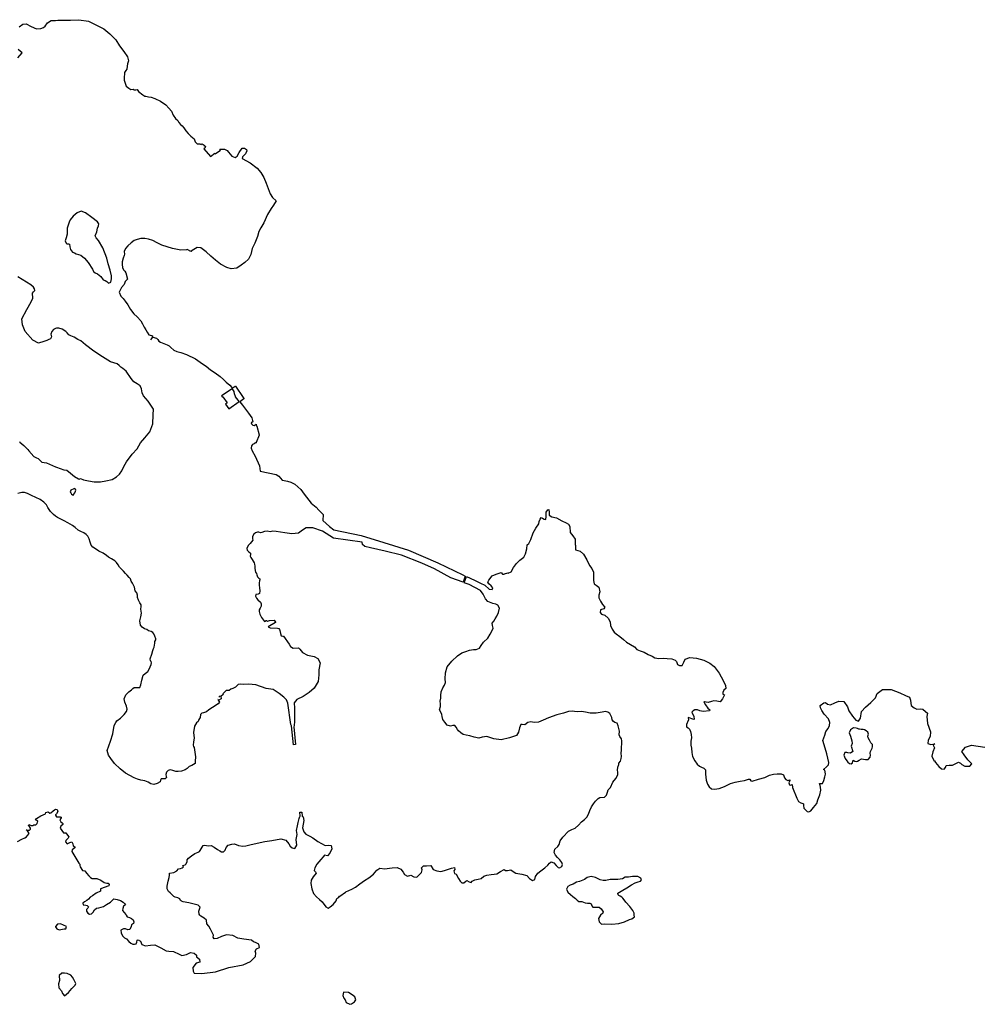
# Model space of a CAD drawing. Units: inches. Extents: x -9083 to 16343, y -25561 to 11996.
# Drawn here: x 8977 to 9580, y -56 to 563 of the extents above; entities that cross this region are included whole.
import ezdxf

# ---------------------------------------------------------------- set-up
doc = ezdxf.new("R2010")
doc.units = ezdxf.units.IN
doc.header["$MEASUREMENT"] = 0
doc.layers.add('Maavesi_merialue', color=170, linetype='Continuous')

# ---------------------------------------------------------------- blocks, each defined once
blk = doc.blocks.new('Alueet_2D_ACAD_1_FMEBLOCK182')
at = {"layer": 'Maavesi_merialue'}
for points in [[(5347.25, 7080.01), (5347.48, 7079.55), (5350, 7077.42), (5352.54, 7075.08), (5353.09, 7074.1), (5356.33, 7070.67), (5358.02, 7069.73), (5359.09, 7069.37), (5360.03, 7068.34), (5361.23, 7067.09), (5362.71, 7066.84), (5364.35, 7066.52), (5369.94, 7064.01), (5370.43, 7063.79), (5375.06, 7062.13), (5376.92, 7061.9), (5379.29, 7060.09), (5381.74, 7058.07), (5384.35, 7056.63), (5384.73, 7056.42), (5385.67, 7056.84), (5387.59, 7055.97), (5390.69, 7055.24), (5394.24, 7054.6), (5398.08, 7054.65), (5401.59, 7055.25), (5405.44, 7056.07), (5408.22, 7057.82), (5410.16, 7059.41), (5411.65, 7061.48), (5412.88, 7064.26), (5414.51, 7067.28), (5418.05, 7072.06), (5421.19, 7075.41), (5423.4, 7079.21), (5425.98, 7082.36), (5429.21, 7086.08), (5431.15, 7091.18), (5431.21, 7096.77), (5431.52, 7100.43), (5429.77, 7102.87), (5428.12, 7105.26), (5425.14, 7108.62), (5424.33, 7110.54), (5423.95, 7113.13), (5423.09, 7115), (5421.12, 7116.25), (5419.18, 7117.41), (5417.43, 7119.65), (5414.23, 7124.11), (5412.22, 7125.83), (5410.96, 7126.65), (5409.94, 7127.77), (5408.58, 7128.85), (5404.55, 7130), (5399.47, 7133.25), (5393.97, 7136.8), (5388.65, 7140.8), (5385.91, 7143.2), (5384.03, 7144.14), (5381.58, 7145.5), (5379.52, 7146.49), (5378.21, 7147.03), (5377.22, 7148.27), (5376.49, 7149.09), (5374.18, 7150.58), (5372.05, 7151.21), (5370.49, 7151.29), (5369.94, 7151.03), (5368.6, 7150.38), (5367.64, 7149.07), (5366.93, 7147.35), (5367.43, 7145.87), (5366.69, 7144.58), (5365.72, 7144.11), (5364.41, 7143.43), (5362.58, 7142.79), (5359.23, 7141.86), (5355.59, 7143.68), (5350.9, 7149.04), (5349.17, 7153.32), (5348.85, 7157.06), (5351.88, 7163.05), (5354.67, 7167.69), (5355.62, 7170.01), (5355.43, 7173.19), (5356.08, 7174.09), (5356.94, 7174.99), (5356.71, 7175.9), (5356.09, 7176.9), (5354.45, 7178.36), (5346.34, 7183.49)], [(5346.17, 7321.16), (5348.94, 7324.29), (5346.54, 7326.31)], [(5347.16, 7340.62), (5349.39, 7342.13), (5351.55, 7342.42), (5354.56, 7340.84), (5357.89, 7339.25), (5360.76, 7339.52), (5362.44, 7340.03), (5363.44, 7341.05), (5364.91, 7343.08), (5367.13, 7344.42), (5369.94, 7344.61), (5371.35, 7344.7), (5379.29, 7344.82), (5384.55, 7345.03), (5390.56, 7344.17), (5395.32, 7341.73), (5400.18, 7339.26), (5404.12, 7336.24), (5407.74, 7332.41), (5410.14, 7328.69), (5412.83, 7325.07), (5415.04, 7321.71), (5415.66, 7319.28), (5415.16, 7317.24), (5414.87, 7315.92), (5414.69, 7313.88), (5414.06, 7313.06), (5413.33, 7311.91), (5413.19, 7310.77), (5413.12, 7309.09), (5413.07, 7307.05), (5413.59, 7305.24), (5414.36, 7303.3), (5415.87, 7301.92), (5417.26, 7301.27), (5418.61, 7301.46), (5419.31, 7300.96), (5420.27, 7300.99), (5421.12, 7301.11), (5421.61, 7300.53), (5421.96, 7299.94), (5422.85, 7299.38), (5423.85, 7298.4), (5424.67, 7297.82), (5426.05, 7296.95), (5426.72, 7296.88), (5428.27, 7296.55), (5429.96, 7296.41), (5432.4, 7295.47), (5435.94, 7293.77), (5439.12, 7291.62), (5441.08, 7289.48), (5442.69, 7287.64), (5443.77, 7285.02), (5445.35, 7282.92), (5446.67, 7281.64), (5447.32, 7280.41), (5448.42, 7279.13), (5449.39, 7278.26), (5450.43, 7277.08), (5451.76, 7275.29), (5453.27, 7273.59), (5454.97, 7271.75), (5456.92, 7270.21), (5457.62, 7268.23), (5458.82, 7267), (5460.49, 7267), (5461.49, 7266.71), (5461.71, 7266.91), (5461.95, 7266.94), (5463.25, 7266.17), (5463.28, 7265.94), (5464.42, 7265.39), (5463.88, 7264.91), (5464.05, 7264.71), (5463.07, 7263.8), (5467.27, 7259.05), (5469.9, 7261.19), (5470.27, 7260.71), (5473.56, 7263.15), (5473.17, 7263.7), (5473.14, 7263.72), (5476.13, 7263.75), (5477.71, 7262.88), (5478.67, 7261.74), (5480.64, 7259.32), (5482.8, 7258.44), (5483.96, 7259.29), (5485.25, 7261.61), (5487.23, 7264.27), (5488.61, 7264.33), (5489.96, 7263.53), (5490.06, 7262.56), (5489.19, 7260.77), (5487.34, 7258.81), (5487.08, 7257.83), (5492.17, 7255.04), (5496.52, 7251.67), (5498.87, 7248.97), (5500.84, 7245.95), (5502.35, 7242.37), (5503.58, 7238.89), (5504.69, 7235.72), (5506.16, 7233.41), (5508.46, 7231.25), (5506.93, 7228.56), (5505.38, 7226.38), (5503.13, 7222.6), (5500.82, 7217.4), (5498.95, 7214.32), (5497.75, 7212.01), (5496.8, 7208.74), (5495.2, 7204.68), (5493.48, 7201.23), (5492.67, 7197.56), (5491.11, 7194.55), (5488.95, 7192.49), (5486.51, 7190.77), (5483.81, 7188.93), (5480.35, 7188.51), (5477.44, 7189.39), (5473.49, 7191.49), (5470.39, 7193.84), (5467.56, 7196.43), (5464.51, 7199.26), (5461.23, 7201.75), (5458.98, 7201.82), (5456.75, 7200.71), (5455.23, 7199.66), (5455.25, 7199.6), (5454.96, 7199.36), (5452.97, 7200.44), (5452.87, 7200.56), (5452.87, 7200.58), (5452.18, 7200.43), (5448.58, 7200.32), (5443.39, 7201.24), (5436.72, 7203.39), (5433.8, 7204.81), (5430.98, 7206.3), (5428.23, 7207.13), (5426.08, 7207.53), (5423.43, 7207.49), (5421.26, 7207.03), (5419.33, 7206.26), (5417.41, 7204.8), (5415.44, 7202.91), (5413.79, 7201.18), (5413.13, 7199.32), (5413.24, 7197.79), (5413.1, 7196.96), (5412.35, 7195.11), (5411.82, 7192.93), (5411.81, 7191.41), (5411.81, 7191.17), (5412.01, 7189.24), (5412.7, 7187.77), (5413.48, 7186.98), (5414.02, 7186.02), (5415.09, 7181.94), (5413.58, 7180.47), (5413.13, 7178.76), (5411.35, 7176.67), (5409.97, 7173.79), (5410.87, 7171.37), (5412.39, 7169.77), (5413.72, 7168.13), (5415.34, 7165.87), (5417.07, 7162.91), (5419.04, 7160.22), (5421.24, 7158.24), (5423.43, 7155.87), (5424.63, 7154.01), (5425.54, 7151.92), (5426.75, 7150.26), (5427.45, 7148.75), (5428.59, 7147.08), (5428.76, 7147.13), (5430.78, 7146.32), (5430.88, 7146.04), (5429.72, 7143.84), (5430.97, 7145.56), (5431.05, 7145.51), (5433.32, 7144.94), (5434.15, 7144), (5434.81, 7143.02), (5435.95, 7142.36), (5438.06, 7141.52), (5440.06, 7140.77), (5441.28, 7140.21), (5442.4, 7139.1), (5444.16, 7137.47), (5446.11, 7136.49), (5448.68, 7136.01), (5452.19, 7134.74), (5457.85, 7132), (5462.19, 7128.76), (5464.53, 7127.32), (5467.26, 7125.01), (5470.19, 7123.06), (5473.34, 7120.84), (5475.48, 7119.06), (5477.22, 7117.26), (5479.35, 7115.43), (5480.66, 7114.01), (5480.96, 7113.49), (5482.79, 7114.73), (5483.07, 7114.68), (5485.15, 7111.65), (5485.16, 7111.64), (5485.71, 7110.79), (5488.25, 7107.05), (5488.19, 7106.77), (5485.63, 7105.02), (5487.35, 7102.9), (5491.24, 7097.87), (5493.32, 7094.79), (5493.92, 7092.43), (5492.73, 7091.74), (5492.99, 7091.18), (5493.82, 7090.24), (5494.65, 7090.12), (5495.68, 7090.72), (5495.92, 7090.89), (5496.24, 7089.59), (5496.43, 7089.64), (5497.78, 7084.11), (5497.78, 7083.98), (5495.89, 7079.36), (5496.14, 7079.34), (5495.84, 7079.23), (5495.77, 7079.06), (5495.5, 7079.08), (5494.64, 7078.58), (5493.67, 7078.23), (5493.05, 7077.28), (5492.86, 7075.91), (5493.53, 7074.17), (5495.38, 7070.89), (5498.13, 7064.63), (5498.49, 7061.43), (5508.45, 7059.38), (5510.15, 7058.31), (5511.34, 7057.03), (5512.36, 7055.75), (5513.59, 7055.46), (5515.75, 7055.18), (5517.82, 7054.44), (5520.27, 7053.15), (5524.07, 7049.93), (5526.05, 7046.9), (5530.49, 7041.24), (5533.63, 7038.85), (5535.31, 7036.85), (5538.17, 7034.07), (5537.77, 7030.28), (5542.03, 7026.54), (5544.81, 7024.61), (5561.92, 7021.02), (5576.15, 7016.64), (5591.6, 7011.81), (5610.19, 7003.77), (5625.74, 6996.15), (5627.34, 6995.46), (5625.94, 6991.56), (5618.19, 6994.43), (5607.98, 6999.92), (5600.14, 7003.56), (5587.19, 7008.57), (5576.92, 7011.17), (5567.89, 7013.15), (5564.27, 7014.11), (5562.71, 7015.2), (5562.63, 7016.78), (5544.55, 7019.25), (5537.66, 7023.66), (5531.66, 7025.8), (5527.42, 7025.84), (5525.05, 7024.32), (5522.51, 7022.32), (5518.29, 7021.92), (5513.93, 7022.7), (5508.49, 7023.48), (5506.53, 7023.68), (5504.72, 7023.29), (5502.81, 7023.64), (5501.13, 7023.56), (5499.48, 7022.87), (5498.63, 7022.59), (5497.73, 7022.98), (5496.74, 7023.04), (5495.54, 7022.63), (5494.48, 7021.69), (5493.57, 7020.24), (5493.7, 7018.89), (5493.83, 7017.97), (5493.03, 7017.02), (5492.16, 7015.95), (5491.04, 7014.77), (5490.06, 7012.78), (5490.31, 7011.84), (5491.43, 7010.67), (5492.48, 7009.91), (5492.48, 7009.07), (5492.25, 7008.05), (5492.55, 7007.11), (5493.41, 7005.81), (5494.14, 7004.78), (5494.79, 7003.76), (5494.99, 7002.93), (5495.09, 7001.71), (5495.05, 7000.26), (5495.65, 6997.82), (5496.08, 6997.03), (5496.36, 6996.18), (5496.84, 6994.93), (5497.56, 6994.11), (5498.19, 6993.71), (5498.33, 6993.19), (5498.06, 6992.48), (5497.84, 6991.32), (5497.83, 6989.77), (5497.98, 6988.04), (5498.35, 6986.11), (5498.15, 6984.47), (5497.3, 6984.14), (5495.76, 6983.93), (5495.59, 6982.8), (5496.22, 6981.53), (5496.98, 6980.55), (5498.64, 6979.1), (5499.21, 6978.01), (5499.12, 6976.62), (5498.52, 6975.38), (5497.76, 6974.27), (5497.89, 6973.13), (5498.36, 6971.61), (5499.41, 6969.38), (5501.22, 6966.83), (5501.22, 6966.84), (5502.22, 6967.56), (5502.45, 6967.56), (5503.01, 6967.16), (5504.37, 6967.61), (5504.42, 6967.61), (5507.18, 6967.82), (5507.36, 6967.73), (5508.2, 6966.5), (5508.13, 6966.21), (5503.53, 6963.59), (5504.76, 6962.92), (5509.42, 6962.76), (5510.14, 6962.52), (5510.55, 6961.85), (5510.76, 6961.32), (5511.2, 6959.39), (5511.7, 6958.02), (5512.74, 6957.78), (5513.16, 6957.67), (5516.79, 6952.75), (5517.44, 6951.26), (5519.31, 6950.07), (5522.59, 6950.33), (5523.41, 6949.49), (5525.17, 6947.54), (5528.27, 6945.77), (5532.41, 6945.01), (5534.82, 6943.61), (5536.21, 6940.91), (5535.44, 6936.48), (5535.36, 6933.34), (5535, 6929.19), (5532.4, 6924.96), (5529.33, 6922.41), (5525.5, 6919.83), (5521.55, 6917.86), (5519.85, 6915.82), (5520, 6912.46), (5520.15, 6904.03), (5519.93, 6901.49), (5519.59, 6900.64), (5520.66, 6889.59), (5519.37, 6889.48), (5518.26, 6901.29), (5517.72, 6902.24), (5515.94, 6915.56), (5515.02, 6917.72), (5513.36, 6919.44), (5510.35, 6921.71), (5506.59, 6924.15), (5502.33, 6924.91), (5495.7, 6927.2), (5491.24, 6927.62), (5488.12, 6927.37), (5486.13, 6927.51), (5484.58, 6927.25), (5483.04, 6925.74), (5481.21, 6924.8), (5480.07, 6924.5), (5478.91, 6923.65), (5478.1, 6923.56), (5477.17, 6923.48), (5475.09, 6921.38), (5475.31, 6921.1), (5473.71, 6919.88), (5473.96, 6918.56), (5473.88, 6918.36), (5472.59, 6917.41), (5472.29, 6917.47), (5472.11, 6917.82), (5472.19, 6917.51), (5472.84, 6916.14), (5472.11, 6915.19), (5468.44, 6912.96), (5466.31, 6911.4), (5464.75, 6910.16), (5462.87, 6909.63), (5461.94, 6909.39), (5461.01, 6908.4), (5460.85, 6906.7), (5459.85, 6905.25), (5459.49, 6904.1), (5458.44, 6903.27), (5457.33, 6901.18), (5456.69, 6897.2), (5457.05, 6893.72), (5456.52, 6891.27), (5456.31, 6889.24), (5456.54, 6888.35), (5456.97, 6887.75), (5457.95, 6881.79), (5457.61, 6879.09), (5457.63, 6877.67), (5455.6, 6876.44), (5453.95, 6875.72), (5452.54, 6874.58), (5451.36, 6873.63), (5449.05, 6872.96), (5446.89, 6872.63), (5445.46, 6872.58), (5443.57, 6873.32), (5442.02, 6873.8), (5440.66, 6873.36), (5439.73, 6872.31), (5439.2, 6870.72), (5439.39, 6869.61), (5439.59, 6868.85), (5438.82, 6868.01), (5437.51, 6868.14), (5436.37, 6868.03), (5435.89, 6867.28), (5435.74, 6866.29), (5433.73, 6865.19), (5431.69, 6864.46), (5429.82, 6864.98), (5428.22, 6866.01), (5425.98, 6866.91), (5423.58, 6867.2), (5421.36, 6867.8), (5419.24, 6868.63), (5413.87, 6871.62), (5410.45, 6874.31), (5406.99, 6877.75), (5404.68, 6880.79), (5403.25, 6882.87), (5402.38, 6885.96), (5404.47, 6891.84), (5405.97, 6896.37), (5406.84, 6901.61), (5407.78, 6903.36), (5408.38, 6904.48), (5410.74, 6906.09), (5413.01, 6908.59), (5414.46, 6910.37), (5414.83, 6911.75), (5414.48, 6913.81), (5413.54, 6916.25), (5413.04, 6918.29), (5414.17, 6920.76), (5415.97, 6922.72), (5417.64, 6924.08), (5418.52, 6924.92), (5419.25, 6925.47), (5421.05, 6925.55), (5422.11, 6925.49), (5422.82, 6925.45), (5423.46, 6927.15), (5424.06, 6930), (5424.91, 6933.11), (5426.31, 6934.26), (5427.85, 6935.56), (5428.68, 6936.93), (5429.45, 6938.34), (5430.07, 6939.88), (5430.3, 6941.03), (5430.07, 6941.89), (5429.54, 6942.3), (5429.34, 6943.53), (5430.51, 6946.47), (5431.07, 6948.71), (5431.45, 6950.01), (5431.82, 6950.88), (5432.14, 6952.14), (5432.21, 6953.28), (5432.32, 6954.36), (5432.9, 6955.44), (5432.94, 6956.02), (5432.28, 6957.74), (5431.7, 6959.2), (5431, 6960.1), (5430.1, 6960.54), (5429.14, 6960.87), (5428.33, 6961), (5427.33, 6961.94), (5425.91, 6962.22), (5424.29, 6963.46), (5423.37, 6964.7), (5422.88, 6967.36), (5423.41, 6969.78), (5423.87, 6972.2), (5423.44, 6974.72), (5423.68, 6976.27), (5423.64, 6977.3), (5422.89, 6978.64), (5422.1, 6980.25), (5421.51, 6982.1), (5421.33, 6983.46), (5420.92, 6984.85), (5419.98, 6986.28), (5419.43, 6988.54), (5418.37, 6990.98), (5417.54, 6992.33), (5416.97, 6993.68), (5416.25, 6994.67), (5415.01, 6996.06), (5413.81, 6997.07), (5412.56, 6998.47), (5411.33, 6999.85), (5410.2, 7001.14), (5409.27, 7002.57), (5408.21, 7004.08), (5407.14, 7005.13), (5405.08, 7006.24), (5403.18, 7007.32), (5401.84, 7008.43), (5399.77, 7009.88), (5397.09, 7011.17), (5395.01, 7012.49), (5393.3, 7013.68), (5392.26, 7014.78), (5391.66, 7016.75), (5391.14, 7018.91), (5390.25, 7020.59), (5389.22, 7021.59), (5387.8, 7022.62), (5385.88, 7023.57), (5384.22, 7024.38), (5382.28, 7025.93), (5380.65, 7027.27), (5379.2, 7028.09), (5377.69, 7028.88), (5375.32, 7030.15), (5373.22, 7031.13), (5371.22, 7032.27), (5369.94, 7033.19), (5368.74, 7034.06), (5366.79, 7036.11), (5365.18, 7038.54), (5364.35, 7040.25), (5362.55, 7041.82), (5360.18, 7043.54), (5357.6, 7044.82), (5354.87, 7046.17), (5352.41, 7047.36), (5350.5, 7047.89), (5348.8, 7048.03), (5346.16, 7047.4)], [(5346.05, 6828.7), (5348.67, 6830.07), (5350.65, 6831.02), (5351.7, 6831.72), (5352.35, 6832.43), (5353.28, 6833.63), (5352.78, 6834.79), (5352.23, 6835.34), (5351.62, 6835.84), (5351.57, 6836.11), (5352.82, 6835.87), (5353.57, 6835.9), (5354.14, 6836.41), (5354.16, 6837.15), (5353.59, 6838.18), (5352.92, 6838.93), (5353.16, 6839.41), (5354.53, 6838.71), (5355.58, 6838.76), (5356.36, 6839.09), (5357.47, 6839.12), (5358.38, 6839.96), (5358.69, 6840.87), (5358.82, 6841.55), (5358.17, 6841.93), (5357.43, 6842.39), (5357.98, 6843.18), (5360.65, 6844.92), (5363.68, 6846.16), (5363.73, 6846.96), (5365.27, 6847.37), (5366.26, 6846.52), (5366.94, 6846.65), (5368.36, 6847.97), (5369.17, 6848.56), (5369.93, 6849.11), (5369.94, 6849.1), (5371.04, 6848.85), (5371.34, 6847.56), (5370.57, 6846.15), (5369.94, 6845.36), (5369.87, 6845.26), (5369.94, 6845.14), (5370.46, 6844.3), (5371.82, 6844.1), (5372.91, 6844.19), (5373.41, 6844.08), (5373.56, 6843.49), (5372.71, 6842.33), (5373.17, 6841.12), (5374.13, 6840.53), (5374.58, 6840.02), (5374.54, 6839.32), (5373.27, 6838.32), (5372.89, 6837.13), (5375.01, 6834.14), (5376.39, 6834.06), (5377.53, 6832.78), (5378.27, 6831.53), (5377.88, 6830.75), (5376.39, 6829.42), (5376.16, 6828.52), (5377.16, 6827.17), (5378.9, 6828.03), (5380.25, 6828.39), (5380.81, 6827.23), (5381.08, 6825.97), (5381.99, 6825.37), (5382.11, 6824.76), (5380.33, 6823.52), (5380.25, 6822.48), (5384.61, 6815.09), (5385.27, 6814.53), (5385.14, 6813.72), (5385.39, 6812.85), (5386.94, 6810.42), (5388.23, 6810.18), (5389.42, 6808.82), (5390.9, 6807.05), (5391.99, 6806.1), (5393.04, 6805.36), (5394.52, 6805.53), (5395.94, 6805.52), (5398.46, 6804.35), (5400.56, 6802.92), (5402.21, 6802.45), (5403.05, 6802.5), (5403.64, 6801.6), (5403.31, 6800.87), (5400.4, 6799.87), (5398.73, 6799.12), (5398.21, 6798.9), (5398.11, 6797.45), (5395.35, 6796.15), (5393.06, 6794.65), (5391.71, 6793.68), (5390.66, 6792.56), (5389.5, 6791.62), (5388.22, 6790.78), (5387.14, 6789.86), (5387.22, 6788.97), (5388.94, 6788.64), (5389.81, 6788.43), (5390.71, 6787.61), (5390.21, 6786.79), (5389.35, 6785.88), (5389.35, 6784.89), (5390.22, 6783.62), (5391.31, 6783.05), (5392.59, 6783.15), (5393.56, 6784.36), (5394.46, 6785.83), (5395.57, 6786.71), (5397.22, 6787.02), (5400.03, 6787.9), (5402, 6789.19), (5404.48, 6790.63), (5405.67, 6791.93), (5406.51, 6792.65), (5408.6, 6792.26), (5410.76, 6791.6), (5412.44, 6790.53), (5413.55, 6789.55), (5413.81, 6788.88), (5412.68, 6788.14), (5412.11, 6786.69), (5412, 6785.44), (5412.97, 6784.17), (5414.07, 6782.91), (5414.33, 6782.48), (5414.95, 6781.46), (5416.45, 6780.88), (5417.72, 6780.23), (5418.63, 6779.49), (5419.18, 6778.27), (5418.89, 6777.13), (5417.65, 6776.43), (5417.39, 6775.23), (5416.65, 6773.4), (5415.29, 6773.3), (5413.96, 6773.9), (5412.69, 6773.89), (5411.05, 6773.06), (5411.16, 6771.32), (5412, 6769.4), (5413.24, 6768.13), (5414.51, 6767.46), (5415.9, 6765.97), (5417.23, 6764.87), (5418.57, 6764.17), (5419.56, 6764.12), (5420.63, 6764.44), (5420.98, 6765.36), (5421.11, 6766.68), (5421.81, 6766.88), (5423.23, 6766.09), (5424.13, 6764.02), (5426.5, 6763.12), (5429.5, 6763.56), (5432.4, 6763.7), (5436.06, 6761.92), (5439.36, 6760.08), (5441.12, 6759.81), (5444.14, 6759.69), (5447.55, 6757.89), (5449.28, 6757.12), (5452.18, 6757.8), (5454.67, 6758.9), (5456.96, 6758.51), (5458.45, 6757.22), (5458.56, 6756.31), (5460.47, 6754.84), (5460.64, 6752.88), (5458.36, 6752.22), (5456.14, 6749.54), (5456.29, 6747.3), (5457.05, 6746), (5461.9, 6745.72), (5470.35, 6746.89), (5478.88, 6749.6), (5487.73, 6751.11), (5492.4, 6753.22), (5495.48, 6756.43), (5495.82, 6758.47), (5495.24, 6759.86), (5496.13, 6761.27), (5498.08, 6762.13), (5497.6, 6764.14), (5495.56, 6765.33), (5494.29, 6765.7), (5492.94, 6766.7), (5488.18, 6767.31), (5484.52, 6768.05), (5481.32, 6769.55), (5477.26, 6770.14), (5474.1, 6769.03), (5471.51, 6767.68), (5469.55, 6767.45), (5468.91, 6768.49), (5469.15, 6769.85), (5467.18, 6773.64), (5466.2, 6775.43), (5465, 6776.88), (5464.82, 6779.21), (5463.3, 6780.47), (5461.24, 6781.8), (5460.65, 6782.48), (5460.19, 6783.01), (5460.04, 6784.89), (5460.75, 6787.36), (5459.62, 6788.71), (5453.71, 6790.08), (5450.09, 6790.85), (5448.97, 6791.29), (5448.39, 6791.7), (5447.92, 6792.62), (5446.67, 6793.29), (5445.14, 6793.69), (5444.19, 6794.04), (5442.92, 6795.46), (5441.87, 6796.45), (5440.95, 6797.31), (5440.14, 6798.9), (5439.96, 6800.53), (5440.59, 6803.8), (5441.24, 6806.18), (5441.5, 6807.47), (5441.58, 6808.73), (5444.23, 6809.29), (5446.05, 6810.2), (5447.14, 6811.46), (5448.4, 6811.76), (5449.51, 6812.19), (5450.1, 6812.54), (5450.38, 6812.89), (5449.84, 6813.64), (5451.38, 6814.1), (5451.94, 6814.63), (5452.52, 6816.08), (5452.71, 6817.21), (5453.54, 6818.33), (5455.4, 6819.6), (5457.47, 6821.07), (5459.47, 6822), (5460.38, 6822.45), (5460.74, 6822.95), (5461.96, 6825.11), (5462.68, 6826.15), (5463.76, 6826.4), (5465.91, 6826.03), (5467.61, 6826.18), (5469.6, 6825.21), (5471.63, 6823.63), (5473.15, 6822.91), (5474.23, 6822.12), (5475.48, 6822.16), (5476.58, 6823.17), (5477.12, 6824.99), (5478.32, 6826.44), (5480.67, 6827.07), (5482.34, 6827.23), (5484.82, 6826.22), (5487.68, 6825.68), (5489.49, 6825.93), (5491.91, 6826.6), (5496.64, 6827.6), (5501.51, 6828.65), (5505.73, 6829.35), (5511.37, 6830.34), (5514.53, 6829.44), (5516.48, 6827.19), (5517.43, 6825.71), (5518.59, 6824.68), (5520.25, 6824.26), (5521.44, 6826.32), (5521.13, 6829.87), (5521.63, 6833.18), (5521.25, 6835.62), (5521.95, 6838.57), (5522.39, 6840.6), (5523.04, 6843.08), (5523.34, 6844.46), (5523.57, 6844.55), (5523.34, 6847.08), (5524.67, 6847.19), (5524.92, 6844.51), (5525.59, 6844.15), (5525.92, 6841.95), (5525.14, 6837.38), (5525.97, 6834.85), (5527.14, 6833.39), (5529.66, 6832.1), (5531.55, 6831.06), (5534.78, 6828.64), (5537.01, 6827.37), (5539.28, 6826.23), (5541.59, 6826.31), (5543.07, 6826.19), (5543.61, 6823.99), (5542.2, 6821.46), (5540.7, 6819.63), (5539, 6820.04), (5538, 6819.12), (5536.5, 6817.38), (5534.19, 6814.52), (5532.73, 6812.1), (5532.42, 6810.56), (5533.29, 6809.65), (5533.57, 6808.88), (5531.79, 6806.41), (5530.55, 6804.37), (5530.31, 6802.22), (5530.97, 6798.93), (5532.03, 6796.09), (5533.79, 6793.96), (5535.82, 6792.21), (5537.36, 6790.78), (5539.78, 6787.64), (5541.11, 6786.84), (5542.53, 6787.68), (5544.41, 6789.2), (5546.15, 6791.34), (5546.74, 6792.8), (5547.96, 6793.62), (5548.41, 6794.4), (5548.46, 6794.43), (5552.08, 6796.87), (5552.31, 6797), (5556.18, 6798.66), (5558.4, 6799.92), (5561.02, 6802.02), (5564.1, 6804.17), (5566.81, 6805.87), (5569.67, 6808.13), (5571.7, 6810.71), (5573.7, 6811.91), (5576.88, 6811.56), (5579.67, 6811.88), (5581.36, 6812.24), (5584.66, 6812.35), (5586.91, 6811.39), (5588.33, 6809.5), (5589.26, 6807.94), (5591.05, 6807.02), (5593.15, 6807.45), (5595.09, 6806.59), (5596.99, 6806.36), (5598.65, 6807.92), (5599.91, 6809.2), (5600.17, 6810.89), (5599.81, 6812.22), (5601.06, 6813.37), (5602.98, 6813.5), (5605.69, 6813.7), (5607.27, 6811.09), (5609.48, 6810.2), (5612.04, 6809.91), (5614.33, 6810.41), (5616.73, 6811.32), (5618.68, 6812.01), (5620.6, 6812.28), (5620.86, 6811.18), (5620.24, 6810.17), (5620.5, 6808.68), (5621.56, 6808.18), (5623.07, 6805.38), (5624.07, 6803.71), (5625.12, 6802.72), (5626.36, 6802.65), (5627.74, 6803.69), (5628.3, 6804.25), (5629.78, 6803.37), (5631.05, 6802.98), (5631.6, 6803.82), (5633.35, 6804.63), (5635.4, 6804.99), (5637.36, 6805.5), (5639.07, 6806.88), (5640.9, 6807.59), (5643.72, 6807.94), (5645.52, 6808.08), (5647.24, 6808.43), (5649.49, 6809.75), (5651.75, 6811.2), (5652.67, 6810.53), (5653.82, 6810.5), (5655.96, 6810.92), (5657.41, 6809.78), (5659.14, 6808.8), (5662.94, 6808.1), (5665.96, 6807.37), (5667.74, 6805.4), (5669.68, 6804.27), (5671.09, 6804.91), (5671.51, 6806.75), (5672.95, 6808.71), (5674.76, 6810.33), (5677.39, 6812.24), (5679.29, 6813.78), (5680.18, 6815.11), (5681.4, 6815.93), (5682.96, 6815.21), (5684.39, 6813.7), (5685.63, 6812.4), (5686.49, 6812.09), (5687.92, 6812.89), (5688.47, 6814.16), (5688.08, 6815.41), (5686.68, 6817.1), (5685.22, 6818.56), (5684.01, 6820.15), (5683.14, 6821.82), (5683.68, 6823.82), (5685.46, 6825.63), (5686.35, 6826.74), (5686.93, 6829.02), (5688.62, 6831.36), (5692.15, 6835.1), (5694.35, 6836.18), (5696.45, 6837.07), (5698.38, 6838.95), (5700.44, 6841.05), (5702.23, 6842.43), (5703.73, 6844.02), (5704.8, 6845.91), (5705.7, 6848.15), (5706.6, 6850.43), (5707.99, 6852.42), (5709.09, 6854.06), (5710.75, 6855.74), (5711.9, 6856.34), (5714.83, 6856.57), (5716.05, 6857.87), (5716.74, 6859.77), (5717.08, 6861.25), (5718.69, 6862.71), (5720.08, 6865.91), (5721.87, 6868.28), (5723.25, 6870.52), (5723.29, 6872.28), (5722.92, 6873.44), (5723.13, 6875.37), (5723.83, 6877.09), (5723.91, 6877.94), (5724.78, 6879.18), (5725.23, 6880.83), (5725.51, 6882.17), (5725.28, 6884.22), (5725.56, 6886.05), (5725.55, 6888.21), (5725.73, 6889.81), (5725.73, 6891.85), (5725.47, 6893.14), (5724.49, 6894.62), (5724.11, 6895.65), (5724.17, 6897.98), (5723.39, 6901.4), (5722.72, 6902.97), (5721.39, 6903.52), (5720.42, 6904.16), (5719.56, 6905.21), (5719.34, 6906.66), (5718.86, 6907.95), (5718.16, 6909.09), (5716.82, 6909.96), (5715.46, 6910.41), (5713.26, 6909.91), (5709.5, 6909.42), (5705.77, 6909.28), (5702.91, 6909.91), (5700.37, 6910.4), (5697.85, 6910.21), (5695.88, 6910.28), (5694.42, 6910.6), (5692.22, 6910.43), (5689.16, 6909.23), (5684.83, 6908.31), (5679.72, 6906.5), (5676.21, 6905.03), (5673.31, 6903.7), (5670.55, 6903.46), (5668.48, 6903.78), (5666.61, 6903.45), (5664.77, 6901.97), (5663.19, 6902.27), (5662.18, 6902.28), (5661.42, 6900.02), (5660.74, 6897.46), (5659.45, 6895.33), (5655.21, 6893.87), (5649.9, 6892.6), (5645.35, 6893.29), (5642.81, 6894.1), (5640.86, 6894.58), (5638.05, 6894.16), (5635.87, 6893.66), (5632.94, 6894.31), (5630.29, 6895.05), (5627.86, 6895.56), (5626.11, 6896.02), (5624.48, 6896.95), (5623.19, 6898.27), (5622.55, 6899.14), (5621.71, 6900.56), (5620.81, 6901.54), (5619.6, 6901.67), (5617.99, 6901.25), (5616.02, 6901.74), (5614.59, 6903.62), (5613.21, 6905.28), (5612.83, 6907.19), (5612.54, 6908.53), (5611.9, 6909.94), (5611.24, 6911.42), (5611.87, 6913.42), (5611.7, 6915.14), (5611.65, 6916.79), (5612.09, 6918.78), (5611.9, 6920.41), (5612.3, 6922.77), (5613.26, 6925.15), (5614.38, 6926.98), (5614.82, 6928.53), (5614.63, 6930.95), (5614.89, 6934.77), (5616.02, 6938.37), (5618.9, 6942.04), (5622.53, 6945.28), (5625.17, 6947.15), (5627.65, 6948.16), (5629.98, 6948.93), (5632.43, 6949.37), (5634.15, 6949.36), (5636.23, 6950.2), (5637.26, 6951.87), (5638.86, 6954.01), (5641.52, 6956.52), (5643.02, 6959.03), (5644, 6960.9), (5644.77, 6962.77), (5644.55, 6964.45), (5644.25, 6965.86), (5645.2, 6967.08), (5646.16, 6968.64), (5647.26, 6970.19), (5648.3, 6972.61), (5648.75, 6975.22), (5647.84, 6977.11), (5646.47, 6977.78), (5644.68, 6978.26), (5641.45, 6979.59), (5640.05, 6981.14), (5638.53, 6984.16), (5636.88, 6986.49), (5629.81, 6990.13), (5627.87, 6990.85), (5626.74, 6991.27), (5628.1, 6995.16), (5633.2, 6992.96), (5636.98, 6991.08), (5639.59, 6989.7), (5642.46, 6987.28), (5644.3, 6987.08), (5644.72, 6988.04), (5643.64, 6989.37), (5642.14, 6990.58), (5641.45, 6991.59), (5642.25, 6992.94), (5644.14, 6995.51), (5646.69, 6996.68), (5649.82, 6997.63), (5650.64, 6996.71), (5651.88, 6996.74), (5651.98, 6996.93), (5654.02, 6997.46), (5654.25, 6997.35), (5654.26, 6997.35), (5656.1, 6998.14), (5657.7, 7000.9), (5659.45, 7003.38), (5661.65, 7005.42), (5664.18, 7007.44), (5665.23, 7009.53), (5665.97, 7012.59), (5666.24, 7015.08), (5667.25, 7015.84), (5668.54, 7018.44), (5669.95, 7022.56), (5671.68, 7025.63), (5673.49, 7028.32), (5673.83, 7029.82), (5674.36, 7031.18), (5675.11, 7032.17), (5675.95, 7031.85), (5676.89, 7031.19), (5677.97, 7031), (5678.21, 7032.8), (5678.23, 7035.62), (5679.12, 7037.12), (5679.93, 7037.35), (5680.06, 7035.46), (5680.09, 7033.75), (5681.72, 7032.58), (5684.6, 7031.97), (5687.99, 7030.2), (5690.79, 7028.98), (5692.23, 7028.15), (5693.01, 7026.52), (5693.34, 7022.86), (5694.89, 7020.68), (5696.39, 7018.7), (5696.49, 7014.83), (5696.52, 7014.81), (5696.51, 7014.78), (5696.69, 7014.73), (5696.5, 7011.88), (5696.5, 7011.85), (5699.45, 7011.15), (5701.6, 7009.17), (5703.69, 7005.68), (5705.49, 7002.17), (5706.83, 7000.21), (5707.93, 6997.85), (5707.96, 6992.74), (5708.39, 6990.61), (5709.58, 6989.69), (5711.2, 6988.54), (5711.89, 6985.52), (5711.17, 6983.48), (5711.16, 6981.81), (5712.32, 6979.64), (5713.66, 6977.68), (5715.09, 6975.99), (5714.32, 6974.97), (5712.32, 6974.18), (5712.01, 6972.64), (5712.91, 6971.47), (5715.03, 6970.84), (5717.16, 6969.08), (5718.39, 6966.8), (5718.67, 6964.51), (5719.61, 6962.08), (5720.92, 6960.31), (5722.23, 6959.2), (5724.44, 6957.54), (5726.7, 6955.54), (5728.63, 6953.89), (5731.07, 6952.56), (5733.75, 6950.94), (5735.19, 6949.26), (5737.15, 6948.41), (5739.71, 6947.56), (5742.35, 6946.22), (5744.69, 6945.1), (5746.53, 6944.12), (5748.86, 6943.6), (5751.82, 6943.94), (5754.27, 6943.59), (5757.07, 6943.52), (5759.18, 6942.68), (5760.06, 6941.72), (5760.68, 6939.83), (5761.93, 6939.18), (5763.54, 6939.26), (5764.63, 6941.43), (5765.56, 6943.36), (5768.46, 6944.4), (5772.69, 6943.91), (5777.23, 6942.67), (5781.08, 6940.78), (5783.65, 6938.68), (5786.83, 6934.54), (5789.35, 6929.89), (5790.79, 6926.75), (5791.1, 6924.84), (5789.88, 6923.8), (5789.08, 6922.36), (5789.1, 6921.29), (5790.15, 6920.83), (5788.97, 6918.35), (5787.54, 6916.39), (5785.41, 6916.82), (5783.53, 6917.01), (5782.11, 6916.6), (5779.99, 6915.94), (5778.7, 6916.18), (5777.63, 6916.54), (5777.21, 6916.35), (5778.29, 6914.58), (5779.79, 6912.44), (5781.01, 6911.44), (5780.83, 6910.88), (5776.86, 6910.39), (5774.65, 6910.88), (5773.33, 6911.5), (5771.54, 6911.4), (5770.48, 6910.77), (5770.42, 6910.51), (5769.61, 6909.94), (5771.01, 6907.21), (5771.03, 6907.13), (5771.11, 6905.63), (5770.85, 6905.42), (5767.41, 6906.51), (5767.62, 6904.89), (5767.35, 6904.68), (5766.43, 6902.29), (5766.42, 6900.83), (5767.29, 6900.06), (5768.24, 6899.38), (5768.86, 6897.79), (5769.21, 6895.91), (5769.47, 6893.81), (5769.08, 6891.67), (5769.02, 6889.21), (5769.41, 6887.34), (5769.61, 6884.6), (5770.08, 6882.03), (5771.64, 6879.32), (5773.08, 6877.37), (5774.45, 6875.94), (5775.73, 6875.37), (5777.25, 6874.72), (5778.29, 6873.67), (5778.37, 6870.93), (5778.67, 6867.21), (5779.61, 6864.76), (5780.67, 6863.05), (5782.09, 6861.89), (5783.97, 6861.48), (5786.84, 6861.9), (5790.22, 6863.18), (5793.88, 6865.07), (5796.93, 6866), (5800.1, 6866.53), (5802.87, 6867.02), (5805.29, 6867.82), (5806.05, 6867.77), (5806.73, 6866.77), (5807.58, 6866.57), (5811.64, 6867.84), (5815.5, 6868.88), (5818.53, 6870.4), (5821.05, 6871.06), (5823.34, 6871.19), (5825.86, 6871.19), (5827.21, 6870.63), (5828.01, 6868.74), (5828.79, 6867.72), (5829.91, 6867.07), (5831.26, 6867.39), (5831.36, 6866.97), (5830.55, 6865.63), (5831.03, 6864.22), (5831.78, 6864.16), (5832.74, 6864.61), (5832.92, 6862.55), (5835.73, 6855.86), (5836.62, 6853.73), (5838.18, 6853.06), (5839.42, 6852.62), (5839.93, 6852.38), (5839.91, 6851.24), (5840.11, 6849.54), (5841.03, 6848.49), (5842.07, 6847.59), (5843.19, 6847.29), (5844.38, 6848), (5846.13, 6849.99), (5848.24, 6852.52), (5848.76, 6854.93), (5850.11, 6858.04), (5850.71, 6860.88), (5850.61, 6862.82), (5850.25, 6863.97), (5849.82, 6865.14), (5851.69, 6865.09), (5852.63, 6867.03), (5853.31, 6869.24), (5853.77, 6871.1), (5853.54, 6872.49), (5853.29, 6873.53), (5852.48, 6874.01), (5854.22, 6875.59), (5855.47, 6876.95), (5855.72, 6878.3), (5854.5, 6883.68), (5852.89, 6889.45), (5851.99, 6892.06), (5853.16, 6895.47), (5853.83, 6897.87), (5855.35, 6899.71), (5856.23, 6901.59), (5856.3, 6903.47), (5855.48, 6905.73), (5852.77, 6908.79), (5851.26, 6910.9), (5850.49, 6912.72), (5850.37, 6914.15), (5852.58, 6915.92), (5853.77, 6916.06), (5854.99, 6914.95), (5856.78, 6914.5), (5859.43, 6915.92), (5862.04, 6916.89), (5865.15, 6916.59), (5867.42, 6913.36), (5868.27, 6910.71), (5870.61, 6907.46), (5872.65, 6904.95), (5874.35, 6904.27), (5874.35, 6904.28), (5875.74, 6906.19), (5876.28, 6910.34), (5878.86, 6913.09), (5882.25, 6915.97), (5885.12, 6918.99), (5886.2, 6921.75), (5889.5, 6924.27), (5894.95, 6924.13), (5900.4, 6922.15), (5904.01, 6920.42), (5906.54, 6919.45), (5907.17, 6917.51), (5907.23, 6915.6), (5907.41, 6914.14), (5909.39, 6912.68), (5911.12, 6911.85), (5913.07, 6912.11), (5914.74, 6911.93), (5916.55, 6910.36), (5917.79, 6909.36), (5917.35, 6907.23), (5917.73, 6902.9), (5919.69, 6897.52), (5919.46, 6894.72), (5918.16, 6892.29), (5917.94, 6890.31), (5919.84, 6889.58), (5922.31, 6890.13), (5921.38, 6889.15), (5922.21, 6887.64), (5921.05, 6884.93), (5920.51, 6882.41), (5920.53, 6882.38), (5920.5, 6882.37), (5921.87, 6879.2), (5922.13, 6879.31), (5922.68, 6878.26), (5924.81, 6875.92), (5926.57, 6874.31), (5928.16, 6874.14), (5929.06, 6875.18), (5929.51, 6876.51), (5931.43, 6876.66), (5933.53, 6876.64), (5935.22, 6877.55), (5937.31, 6878.48), (5938.43, 6877.85), (5939.42, 6877), (5941.28, 6876.08), (5944.43, 6876.13), (5945.69, 6877.59), (5943.14, 6880.06), (5940.73, 6883.09), (5939.35, 6885.32), (5941.68, 6887.92), (5945.4, 6889.23), (5949.64, 6888.67), (5953.81, 6887.95)]]:
    blk.add_lwpolyline(points, dxfattribs=at)
for points in [[(5404.17, 7187.67), (5403.09, 7191.59), (5402.07, 7195.3), (5399.59, 7201.64), (5397, 7206.26), (5395.5, 7208.04), (5394.86, 7209.33), (5395.79, 7211.78), (5396.39, 7214.07), (5396.83, 7215.61), (5397.17, 7216.82), (5396.32, 7217.98), (5392.8, 7220.76), (5388.79, 7223.71), (5386.09, 7224.69), (5383.59, 7223.67), (5381.02, 7221.62), (5379.04, 7219.3), (5378.4, 7217.74), (5377.16, 7214.08), (5377.32, 7210.34), (5376.5, 7208.06), (5375.91, 7206.18), (5376.52, 7204.68), (5377.05, 7204.21), (5378.17, 7204.23), (5378.76, 7203.96), (5378.87, 7202.4), (5379.34, 7200.64), (5380.51, 7198.94), (5381.74, 7198.64), (5382.98, 7197.99), (5384.34, 7197.57), (5385.82, 7197.19), (5388.06, 7195.27), (5390.39, 7192.39), (5393.06, 7188.22), (5393.8, 7186.75), (5394.79, 7185.95), (5396.3, 7185.27), (5398.48, 7183.65), (5399.95, 7181.52), (5401.19, 7181.26), (5402.25, 7180.58), (5403.25, 7179.58), (5404.63, 7180.09), (5404.98, 7182.27), (5405.16, 7184.16)], [(5480.89, 7113.2), (5474.23, 7108.7), (5474.81, 7107.85), (5475.13, 7108.06), (5477.73, 7104.23), (5476.75, 7103.57), (5478.77, 7100.61), (5485.33, 7105.07), (5484.65, 7105.91), (5484.64, 7105.92), (5483.08, 7108.16), (5483.05, 7108.2), (5482.41, 7110.03), (5482.41, 7110.05), (5482.05, 7111.44), (5481.24, 7112.59), (5481.23, 7112.6)], [(5381.67, 7050.4), (5381.46, 7050.31), (5379.62, 7049.53), (5379.21, 7048.47), (5379.55, 7047.73), (5379.96, 7046.92), (5380.56, 7046.6), (5380.98, 7046.4), (5381.5, 7047.01), (5381.99, 7047.78), (5382.44, 7048.71), (5382.75, 7049.41), (5382.46, 7050.01)], [(5471.76, 6918.48), (5471.71, 6918.59), (5471.69, 6918.57)], [(5472.53, 6919.47), (5473.37, 6920.12), (5472.71, 6919.68)], [(5874.93, 6899.19), (5874.67, 6899.3), (5873.78, 6899.68), (5872.92, 6899.97), (5871.19, 6900.12), (5869.37, 6898.82), (5868.54, 6897.04), (5869.44, 6894.86), (5870.31, 6891.89), (5870.39, 6890.18), (5869.72, 6888.57), (5870.75, 6885.21), (5869.36, 6884.25), (5867.79, 6884.43), (5867.12, 6884.72), (5865.83, 6884.68), (5865.28, 6882.91), (5866.08, 6880.82), (5867.04, 6879.29), (5867.78, 6878.51), (5868.68, 6877.79), (5869.74, 6877.54), (5870.6, 6878.11), (5870.84, 6879.13), (5870.98, 6879.72), (5872.13, 6879.25), (5872.94, 6879.02), (5873.7, 6879.07), (5874.81, 6879.87), (5876.19, 6880.64), (5877.53, 6880.45), (5878.8, 6880.23), (5880.43, 6880.23), (5881.64, 6881.6), (5881.97, 6883.01), (5881.7, 6884.14), (5882.04, 6885.34), (5882.96, 6887.26), (5883.2, 6888.1), (5883.25, 6889.55), (5882.2, 6890.68), (5881.22, 6892.32), (5880.41, 6893.8), (5880.3, 6894.84), (5880.64, 6896.09), (5880.23, 6897.32), (5879.19, 6898.28), (5878.24, 6898.82), (5877.37, 6899.09), (5876.14, 6899.1)], [(5712.41, 6782.48), (5712.32, 6782.4), (5711.04, 6780.29), (5711.54, 6778.23), (5712.99, 6776.79), (5714.73, 6776.9), (5719.33, 6776.72), (5723.85, 6777.14), (5727.29, 6778.18), (5730.56, 6779.62), (5732.07, 6780.09), (5733.58, 6781.38), (5733.54, 6782.48), (5733.49, 6783.65), (5732.64, 6785.44), (5730.68, 6787.94), (5728.15, 6790.56), (5727.12, 6792.13), (5726.25, 6793.14), (5725.61, 6793.77), (5724.64, 6794.35), (5723.92, 6794.7), (5723.36, 6795.09), (5723.27, 6796.16), (5726.39, 6798.08), (5728.78, 6799.66), (5731.69, 6801.5), (5734.03, 6802.63), (5736.01, 6803.38), (5737.51, 6803.83), (5738.11, 6804.53), (5737.59, 6805.59), (5735.86, 6806.67), (5732.34, 6806.68), (5729.85, 6806.39), (5727.71, 6806.35), (5726.09, 6805.2), (5723.14, 6804.82), (5720.58, 6804.81), (5718.29, 6804.85), (5715.67, 6804.22), (5714.03, 6804.11), (5712.2, 6804.69), (5709.2, 6806.08), (5706.48, 6806.81), (5704.01, 6806.16), (5702.29, 6804.82), (5699.2, 6803.66), (5697.14, 6803.24), (5695.17, 6801.97), (5693.25, 6801.24), (5691.73, 6800.37), (5690.97, 6798.73), (5691.69, 6796.96), (5693.36, 6795.4), (5694.96, 6794.23), (5696.63, 6792.96), (5697.64, 6791.8), (5698.6, 6790.9), (5700.62, 6791.01), (5702.62, 6790.18), (5704.16, 6789.95), (5705.68, 6789.96), (5706.37, 6789.45), (5706.76, 6788.36), (5707.57, 6787.42), (5709.36, 6787.52), (5711.44, 6787.37), (5712.75, 6786.29), (5713.95, 6784.52), (5713.73, 6783.66)], [(5369.94, 6775.03), (5370.72, 6773.73), (5372.11, 6773.3), (5374.29, 6773.71), (5375.26, 6773.93), (5376.39, 6773.85), (5376.75, 6775.38), (5373.02, 6777.05), (5371.19, 6776.78), (5369.94, 6775.19)], [(5382.24, 6738.42), (5382.68, 6739.44), (5381.44, 6741.96), (5380.68, 6743.56), (5379.54, 6744.69), (5377.26, 6745.79), (5375.62, 6745.95), (5373.94, 6745.96), (5372.22, 6744.41), (5372.46, 6741.34), (5371.77, 6739.21), (5371.95, 6736.82), (5373.6, 6734.92), (5374.38, 6733.23), (5375.49, 6731.71), (5378.05, 6733.93), (5380.23, 6736.41)], [(5555.78, 6726.63), (5557.68, 6727.91), (5558.59, 6729.24), (5558.04, 6731.08), (5556.33, 6732.45), (5553.99, 6733.85), (5550.84, 6734.02), (5550.33, 6731.99), (5551.09, 6730.32), (5551.94, 6729.16), (5552.59, 6727.56), (5554.92, 6726.41)]]:
    blk.add_lwpolyline(points, close=True, dxfattribs=at)

msp = doc.modelspace()

# ---------------------------------------------------------------- block references
at = {"layer": 'Maavesi_merialue'}
msp.add_blockref('Alueet_2D_ACAD_1_FMEBLOCK182', (3630.0583, -6782.4834), dxfattribs=at)

doc.saveas('drawing.dxf')
